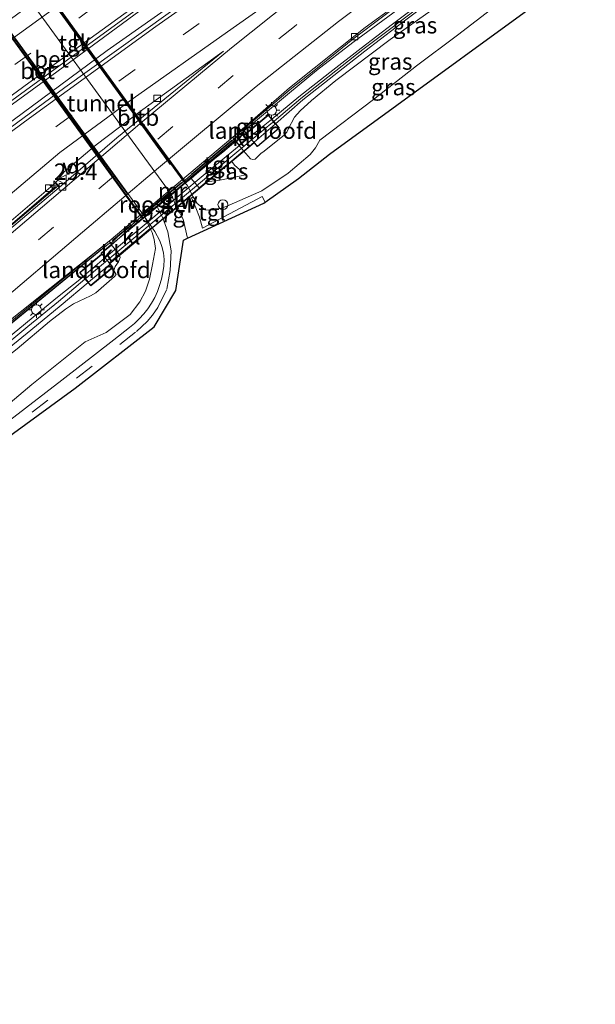
# Model space of a CAD drawing. Units: metres. Extents: x 89990 to 100003, y 437499 to 442393.
# Drawn here: x 90110 to 90198, y 438594 to 438744 of the extents above; entities that cross this region are included whole.
import ezdxf
from ezdxf.enums import TextEntityAlignment as Align

# ---------------------------------------------------------------- set-up
doc = ezdxf.new("R2010")
doc.units = ezdxf.units.M
doc.linetypes.add('IE-TERREINAFSCHEIDING', pattern=[10, 8, -2])
doc.linetypes.add('VW-3-9_STREEP', pattern=[12, 3, -9])
doc.layers.get('0').update_dxf_attribs({"lineweight": 25})
for name, color, linetype, lineweight in [('B-ME-AL-OVERIG-S-B1', 7, 'Continuous', 18), ('B-ME-AM-KILOMETR-S-B1', 7, 'Continuous', 18), ('B-ME-BV-GELEIDECONSTRUCTIE-BARRIER-L-B1', 213, 'BV-STEPBARRIER', 18), ('B-ME-BV-GELEIDECONSTRUCTIE-GELEIDERAIL-L-B1', 213, 'BV-GELEIDERAIL', 18), ('B-ME-GW-KRUINLIJN-L-B1', 93, 'Continuous', 18), ('B-ME-GW-TEENLIJN-L-B1', 93, 'Continuous', 18), ('B-ME-IE-GRASLAND-GV-B6', 93, 'Continuous', 18), ('B-ME-IE-INRICHTINGSELEMENT-GV-B7', 253, 'Continuous', 18), ('B-ME-IE-MEUBILAIR_WEGMEUBILAIR-LICHTMAST-S-B1', 8, 'Continuous', 18), ('B-ME-IE-MEUBILAIR_WEGMEUBILAIR-LIJNVERLICHT-L-B2', 8, 'VW-LIJNV', 18), ('B-ME-IE-TERREINAFSCHEIDING-RASTERHEKWERK-L-B1', 8, 'IE-TERREINAFSCHEIDING', 18), ('B-ME-KG-KADASTRAAL-OPNAMEDTMGRENS-L-B1', 10, 'Continuous', 25), ('B-ME-KW-GELUIDSWERING-GV-B6', 8, 'Continuous', 18), ('B-ME-KW-GELUIDSWERING-GV-B7', 8, 'Continuous', 18), ('B-ME-KW-LANDHOOFD-GV-B6', 173, 'Continuous', 18), ('B-ME-KW-SCHERM-L-B1', 8, 'Continuous', 18), ('B-ME-KW-SCHERM-L-B2', 8, 'Continuous', 18), ('B-ME-KW-TUNNEL-GV-B7', 10, 'Continuous', 25), ('B-ME-MW-MUUR-GV-B6', 8, 'IE-TERREINAFSCHEIDING-KUNSTMATIG', 18), ('B-ME-OB-BEKLEDING-GV-B6', 253, 'Continuous', 18), ('B-ME-VH-VERH_SOORT-BETON-OVERIG-GV-B6', 8, 'IE-TERREINAFSCHEIDING-NATUURLIJK-HOUTWAL', 18), ('B-ME-VH-VERH_SOORT-BETON-OVERIG-GV-B7', 8, 'IE-TERREINAFSCHEIDING-NATUURLIJK-HOUTWAL', 18), ('B-ME-VH-VERH_SOORT-BITUMEN-GV-B6', 8, 'IE-TERREINAFSCHEIDING-NATUURLIJK-HOUTWAL', 18), ('B-ME-VH-VERH_SOORT-HALF_VERHARDING-GV-B6', 8, 'IE-TERREINAFSCHEIDING-NATUURLIJK-HOUTWAL', 18), ('B-ME-VH-VERH_SOORT-KLINKERS-GV-B6', 8, 'IE-TERREINAFSCHEIDING-NATUURLIJK-HOUTWAL', 18), ('B-ME-VH-VERH_SOORT-TEGELS-GV-B6', 8, 'Continuous', 18), ('B-ME-VH-VERH_SOORT-TEGELS-GV-B7', 8, 'Continuous', 18), ('B-ME-VV-KOLK-S-B1', 8, 'Continuous', 18), ('B-ME-VW-MARKERING-39STREEP-015-L-B1', 255, 'VW-3-9_STREEP', 18), ('B-ME-VW-MARKERING-STREEP-015-L-B1', 7, 'Continuous', 18), ('B-ME-VW-MEUBILAIR_WEGMEUBILAIR-VERKEERSBORD-S-B1', 8, 'Continuous', 18)]:
    doc.layers.add(name, color=color, linetype=linetype, lineweight=lineweight)
doc.styles.add('NLCS-ISO', font='NLCS-ISO.TTF')
doc.linetypes.add('BV-GELEIDERAIL', pattern='A,10,-3,[108,NLCS.SHX,S=1,R=0,X=0,Y=0],-3', length=16)
doc.linetypes.add('BV-STEPBARRIER', pattern='A,1,-1,[16,NLCS.SHX,S=1,R=0,X=-1,Y=0],1', length=3)
doc.linetypes.add('IE-TERREINAFSCHEIDING-KUNSTMATIG', pattern='A,4,[82,NLCS.SHX,S=0.75,R=90,X=0,Y=0],4,-2', length=10)
doc.linetypes.add('IE-TERREINAFSCHEIDING-NATUURLIJK-HOUTWAL', pattern='A,7,-1.5,[67,NLCS.SHX,S=0.75,R=45,X=0,Y=0],-1.5,7,-1.5,[70,NLCS.SHX,S=0.75,R=0,X=0,Y=0],-1.5', length=20)
doc.linetypes.add('VW-LIJNV', pattern='A,0,-5,[102,NLCS.SHX,S=1,R=0,X=-0.625,Y=0],2.5,-0.5,[69,NLCS.SHX,S=0.5,R=0,X=0,Y=0],-0.5,2.5,[102,NLCS.SHX,S=1,R=180,X=0.625,Y=0],-5', length=16)

# ---------------------------------------------------------------- blocks, each defined once
blk = doc.blocks.new('d37fz_FeatureWriter_4_31_FMEBLOCK5')
at = {"layer": 'B-ME-KG-KADASTRAAL-OPNAMEDTMGRENS-L-B1'}
blk.add_polyline3d([(-186.81, 87.65, 0.39), (-185.84, 88.5, 0.33), (-185.82, 86.51, 0.36), (-185.81, 85.16, 0.38), (-185.8, 84.62, 0.36), (-130.32, 134.17, 0.32), (-114.01, 146.58, 0.31), (-91.64, 161.39, 0.35), (-89.61, 162.74, 0.32), (-87.05, 164.6, 0.35), (-68.26, 178.26, 0.32), (-56.25, 187.6, 0.24), (-52.94, 193.12, 0.05), (-51.76, 200.78, -0.01), (-51.14, 201.06, 0.01), (-39.54, 206.41, 0.1), (-39.35, 206.55, 0.11), (-34.28, 210.14, 0.17), (-29.56, 213.84, 0.2), (10.84, 243.27, 0.33)], dxfattribs=at)
blk = doc.blocks.new('d37fz_FeatureWriter_4_31_FMEBLOCK9')
at = {"layer": 'B-ME-KG-KADASTRAAL-OPNAMEDTMGRENS-L-B1'}
blk.add_polyline3d([(-186.81, 87.65, 0.39), (-185.84, 88.5, 0.33), (-185.82, 86.51, 0.36), (-185.81, 85.16, 0.38), (-185.8, 84.62, 0.36), (-130.32, 134.17, 0.32), (-114.01, 146.58, 0.31), (-91.64, 161.39, 0.35), (-89.61, 162.74, 0.32), (-87.05, 164.6, 0.35), (-68.26, 178.26, 0.32), (-56.25, 187.6, 0.24), (-52.94, 193.12, 0.05), (-51.76, 200.78, -0.01), (-51.14, 201.06, 0.01), (-39.54, 206.41, 0.1), (-39.35, 206.55, 0.11), (-34.28, 210.14, 0.17), (-29.56, 213.84, 0.2), (10.84, 243.27, 0.33)], dxfattribs=at)
blk = doc.blocks.new('verkeersbord')
for p, q in [((0, 0.75), (-0.75, -0.625)), ((0.75, -0.625), (0, 0.75)), ((-0.75, -0.625), (0.75, -0.625))]:
    blk.add_line(p, q)
blk = doc.blocks.new('dtb')
blk.add_circle((0, 0), 0.75)
blk = doc.blocks.new('hecto')
for p, q in [((0, 0.625), (-0.625, 0)), ((0, -0.625), (0, 0.625)), ((-0.625, 0), (0.625, 0)), ((0.625, 0), (0, -0.625))]:
    blk.add_line(p, q)
blk = doc.blocks.new('kolk')
blk.add_lwpolyline([(-0.5, -0.5), (0.5, -0.5), (0.5, 0.5), (-0.5, 0.5)], close=True)
blk = doc.blocks.new('lantaarnpaal')
for p, q in [((-0.75, 0), (-1.25, 0)), ((-0.88, 0.88), (-0.53, 0.53)), ((0, 0.75), (0, 1.25)), ((0.53, 0.53), (0.88, 0.88)), ((0.75, 0), (1.25, 0)), ((-0.53, -0.53), (-0.88, -0.88)), ((0, -0.75), (0, -1.25)), ((0.53, -0.53), (0.88, -0.88))]:
    blk.add_line(p, q)
blk.add_circle((0, 0), 0.75)

msp = doc.modelspace()

# ---------------------------------------------------------------- linework, layer by layer
at = {"layer": 'B-ME-BV-GELEIDECONSTRUCTIE-BARRIER-L-B1'}
for points in [[(90155.27, 438736.33, 2.93), (90151.17, 438732.93, 3.01), (90142.96, 438726.05, 3.19), (90134.78, 438719.24, 3.46)], [(90080.55, 438688.49, 4.69), (90081.61, 438689.4, 4.55), (90092.54, 438698.8, 4.1), (90106.1, 438710.46, 3.88), (90116.09, 438718.86, 3.97)], [(90086.76, 438680.22, 4.91), (90087.1, 438680.51, 4.85), (90088.42, 438681.45, 4.73), (90105.79, 438695.72, 4.38), (90123.47, 438710.17, 4.24)]]:
    msp.add_polyline3d(points, dxfattribs=at)
at = {"layer": 'B-ME-BV-GELEIDECONSTRUCTIE-GELEIDERAIL-L-B1'}
for points in [[(90186.98, 438785.48, 4.03), (90164.85, 438770.97, 3.82), (90147.27, 438758.88, 3.72), (90131.92, 438748.01, 3.75), (90115.01, 438735.54, 3.86), (90096.48, 438722.07, 3.51), (90074.04, 438705.54, 3.19), (90048.24, 438686.71, 2.7), (90022.54, 438667.91, 2), (90000, 438651.32, 1.47)], [(90186.98, 438785.48, 4.03), (90164.85, 438770.97, 3.82), (90147.27, 438758.88, 3.72), (90131.92, 438748.01, 3.75), (90115.01, 438735.54, 3.86), (90096.48, 438722.07, 3.51), (90074.04, 438705.54, 3.19), (90048.24, 438686.71, 2.7), (90022.54, 438667.91, 2), (90000, 438651.32, 1.47)], [(90188.82, 438784.05, 4.11), (90154.41, 438761.12, 4.03), (90123.43, 438739.34, 3.7), (90097.76, 438720.35, 3.44), (90074.12, 438703.04, 3.09), (90047.21, 438683.26, 2.5), (90018.31, 438661.92, 1.93), (90000, 438648.26, 1.51)], [(90188.82, 438784.05, 4.11), (90154.41, 438761.12, 4.03), (90123.43, 438739.34, 3.7), (90097.76, 438720.35, 3.44), (90074.12, 438703.04, 3.09), (90047.21, 438683.26, 2.5), (90018.31, 438661.92, 1.93), (90000, 438648.26, 1.51)], [(90155.27, 438736.33, 2.93), (90160.8, 438740.55, 2.81), (90171.41, 438748.42, 2.79), (90179.98, 438754.68, 2.86), (90186.64, 438759.39, 2.83), (90195.42, 438765.41, 2.87), (90196.08, 438765.84, 2.87)], [(90134.78, 438719.24, 3.46), (90133.24, 438717.91, 4.05), (90125.06, 438711.06, 4.18), (90123.92, 438709.94, 3.62)]]:
    msp.add_polyline3d(points, dxfattribs=at)
at = {"layer": 'B-ME-GW-KRUINLIJN-L-B1'}
for points in [[(90144.14, 438724.08, 2.71), (90145.24, 438722.9, 2.65), (90145.58, 438722.76, 2.69), (90145.94, 438722.82, 2.71), (90146.79, 438723.7, 2.74), (90147.29, 438724.04, 2.87), (90150.38, 438726.55, 2.92), (90150.73, 438726.92, 2.92), (90150.94, 438727.39, 2.93), (90151.94, 438729.22, 2.99), (90152.8, 438730.16, 3), (90154.48, 438731.74, 2.97), (90158.22, 438734.78, 2.94), (90166.48, 438741.04, 2.89), (90177.69, 438749.05, 2.82), (90187.65, 438755.89, 2.87), (90194.05, 438760.17, 2.87), (90194.81, 438760.3, 2.8), (90196.32, 438760.08, 2.81), (90196.99, 438759.8, 2.79)], [(90144.51, 438720.43, 1.36), (90142.57, 438720.04, 1.21), (90140.55, 438719.65, 1.08), (90138.55, 438719.41, 1.3)], [(90085.21, 438678.21, 4.14), (90086.85, 438676.77, 4.23), (90087.7, 438676.13, 4.14), (90088.41, 438676.63, 4.19), (90092.77, 438680.16, 4.06), (90101.28, 438687.42, 3.92), (90109.75, 438693.98, 3.7), (90114.69, 438698.17, 3.58), (90117.1, 438700.04, 3.54), (90118.31, 438700.85, 3.52), (90120.88, 438702.08, 3.45), (90121.73, 438702.53, 3.37), (90124.57, 438705.01, 3.26), (90124.78, 438705.31, 3.23), (90124.47, 438705.91, 3.28), (90124.66, 438706.53, 3.03), (90125.17, 438707.2, 2.78), (90125.43, 438707.88, 2.69), (90125.24, 438708.33, 2.81), (90124.04, 438709.84, 2.83)]]:
    msp.add_polyline3d(points, dxfattribs=at)
at = {"layer": 'B-ME-GW-TEENLIJN-L-B1'}
for points in [[(90197.65, 438753.01, 0.33), (90197, 438752.97, 0.41), (90196.49, 438753.41, 0.48), (90195.02, 438755.19, 0.71), (90194.41, 438755.23, 0.72), (90192.73, 438753.91, 0.68), (90185.19, 438748.25, 0.78), (90176.72, 438741.7, 0.73), (90170.44, 438737.04, 0.63), (90163.91, 438731.9, 0.39), (90155.77, 438725.73, 0.37), (90155.11, 438724.55, 0.27), (90154.3, 438723.56, 0.25), (90150.93, 438720.68, 0.28), (90146.93, 438718.02, 0.25), (90141.54, 438715.62, 0.26), (90139.82, 438715.06, 0.23), (90138.33, 438715.11, 0.2), (90137.12, 438716.07, 0.13), (90136.51, 438717.08, 0.11)], [(90142.35, 438722.54, 1.52), (90142.82, 438721.86, 1.48), (90144.51, 438720.43, 1.36)], [(90129.16, 438714.02, -0.04), (90129.97, 438712.28, -0.14), (90130.27, 438711.68, -0.17), (90130.57, 438710.6, -0.14), (90130.79, 438709.24, -0.1), (90130.35, 438706.82, -0.07), (90129.87, 438704.57, 0.02), (90129.28, 438702.77, 0.07), (90128.41, 438701.13, 0.16), (90126.94, 438699.24, 0.16), (90123.27, 438696.47, 0.19), (90120.09, 438695.05, 0.21), (90112, 438688.59, 0.22), (90104.69, 438682.44, 0.23)]]:
    msp.add_polyline3d(points, dxfattribs=at)
at = {"layer": 'B-ME-IE-GRASLAND-GV-B6'}
for points in [[(90197.65, 438753.01, 0.33), (90157.25, 438723.58, 0.2), (90152.52, 438719.88, 0.17), (90147.46, 438716.29, 0.11), (90147.02, 438717.16, 0.17), (90137.93, 438712.34, 0.06), (90137.47, 438714.01, 0.05), (90136.93, 438715.42, 0.06), (90136.25, 438716.93, 0.1), (90136.51, 438717.08, 0.11), (90137.12, 438716.07, 0.13), (90138.33, 438715.11, 0.2), (90139.82, 438715.06, 0.23), (90141.54, 438715.62, 0.26), (90146.93, 438718.02, 0.25), (90150.93, 438720.68, 0.28), (90154.3, 438723.56, 0.25), (90155.11, 438724.55, 0.27), (90155.77, 438725.73, 0.37), (90163.91, 438731.9, 0.39), (90170.44, 438737.04, 0.63), (90176.72, 438741.7, 0.73), (90185.19, 438748.25, 0.78)], [(90185.19, 438748.25, 0.78), (90176.72, 438741.7, 0.73), (90170.44, 438737.04, 0.63), (90163.91, 438731.9, 0.39), (90155.77, 438725.73, 0.37), (90155.11, 438724.55, 0.27), (90154.3, 438723.56, 0.25), (90150.93, 438720.68, 0.28), (90146.93, 438718.02, 0.25), (90141.54, 438715.62, 0.26), (90139.82, 438715.06, 0.23), (90138.33, 438715.11, 0.2), (90137.12, 438716.07, 0.13), (90136.51, 438717.08, 0.11), (90135.6, 438718.9, 0.13), (90135.3, 438719.16, 0.13), (90136.21, 438719.91, 0.31), (90137.4, 438718.49, 0.31), (90138.55, 438719.41, 1.3), (90140.55, 438719.65, 1.08), (90142.57, 438720.04, 1.21), (90144.51, 438720.43, 1.36), (90142.82, 438721.86, 1.48), (90142.35, 438722.54, 1.52), (90144.14, 438724.08, 2.71), (90145.24, 438722.9, 2.65), (90145.58, 438722.76, 2.69), (90145.94, 438722.82, 2.71), (90146.79, 438723.7, 2.74), (90147.29, 438724.04, 2.87), (90150.38, 438726.55, 2.92), (90150.73, 438726.92, 2.92), (90150.94, 438727.39, 2.93), (90151.94, 438729.22, 2.99), (90152.8, 438730.16, 3), (90154.48, 438731.74, 2.97), (90158.22, 438734.78, 2.94), (90166.48, 438741.04, 2.89), (90177.69, 438749.05, 2.82)], [(90177.69, 438749.05, 2.82), (90166.48, 438741.04, 2.89), (90158.22, 438734.78, 2.94), (90154.48, 438731.74, 2.97), (90152.8, 438730.16, 3), (90151.94, 438729.22, 2.99), (90150.94, 438727.39, 2.93), (90150.73, 438726.92, 2.92), (90150.38, 438726.55, 2.92), (90147.29, 438724.04, 2.87), (90146.79, 438723.7, 2.74), (90145.94, 438722.82, 2.71), (90145.58, 438722.76, 2.69), (90145.24, 438722.9, 2.65), (90144.14, 438724.08, 2.71), (90143.47, 438724.98, 3.21), (90144.98, 438726.24, 3.2), (90145.81, 438725.3, 2.67), (90146.27, 438724.76, 2.8), (90146.56, 438725.01, 2.95), (90149.6, 438727.54, 3.08), (90149.04, 438728.22, 3.03), (90153.19, 438731.83, 3.03), (90157.88, 438735.57, 2.98), (90162.59, 438739.27, 2.96), (90167.36, 438742.9, 2.93), (90172.16, 438746.48, 2.9)], [(90171.61, 438746.96, 2.93), (90166.8, 438743.35, 2.94), (90162.04, 438739.71, 2.96), (90157.31, 438736.02, 3.02), (90152.59, 438732.3, 3.1), (90148.49, 438728.9, 3.1), (90147.9, 438729.58, 3.06), (90144.55, 438726.76, 3.18), (90144.24, 438727.13, 3.2), (90142.75, 438725.86, 3.25), (90142.52, 438726.16, 3.02), (90143.14, 438726.7, 3.02), (90143.24, 438726.61, 3.16), (90151.26, 438733.42, 3.03), (90154.87, 438736.27, 2.95), (90160.77, 438741.06, 2.86), (90170.22, 438748.22, 2.82)], [(90138.55, 438719.41, 1.3), (90139.86, 438720.51, 1.17), (90140.91, 438721.39, 1.22), (90142.35, 438722.54, 1.52), (90142.82, 438721.86, 1.48), (90144.51, 438720.43, 1.36), (90142.57, 438720.04, 1.21), (90140.55, 438719.65, 1.08), (90138.55, 438719.41, 1.3)], [(90104.69, 438682.44, 0.23), (90112, 438688.59, 0.22), (90120.09, 438695.05, 0.21), (90123.27, 438696.47, 0.19), (90126.94, 438699.24, 0.16), (90128.41, 438701.13, 0.16), (90129.28, 438702.77, 0.07), (90129.87, 438704.57, 0.02), (90130.35, 438706.82, -0.07), (90130.79, 438709.24, -0.1), (90130.57, 438710.6, -0.14), (90130.27, 438711.68, -0.17), (90129.97, 438712.28, -0.14), (90129.16, 438714.02, -0.04), (90129.28, 438713.87, -0.19), (90130.7, 438711.84, -0.17), (90131.42, 438710.4, -0.18), (90131.77, 438709.57, -0.16), (90132.02, 438708.61, -0.1), (90132.12, 438707.6, -0.07), (90132.05, 438706.59, -0.05), (90131.91, 438705.6, 0), (90131.68, 438704.59, 0.08), (90131.41, 438703.63, 0.11), (90131.08, 438702.7, 0.15), (90130.66, 438701.78, 0.19), (90130.17, 438700.92, 0.21), (90129.62, 438700.08, 0.25), (90129, 438699.3, 0.28), (90128.31, 438698.57, 0.31), (90127.59, 438697.87, 0.32), (90126.83, 438697.23, 0.3), (90124.47, 438695.37, 0.32), (90116.54, 438689.24, 0.31), (90108.59, 438683.1, 0.29)], [(90104.69, 438682.44, 0.23), (90112, 438688.59, 0.22), (90120.09, 438695.05, 0.21), (90123.27, 438696.47, 0.19), (90126.94, 438699.24, 0.16), (90128.41, 438701.13, 0.16), (90129.28, 438702.77, 0.07), (90129.87, 438704.57, 0.02), (90130.35, 438706.82, -0.07), (90130.79, 438709.24, -0.1), (90130.57, 438710.6, -0.14), (90130.27, 438711.68, -0.17), (90129.97, 438712.28, -0.14), (90129.16, 438714.02, -0.04), (90129.28, 438713.87, -0.19), (90130.7, 438711.84, -0.17), (90131.42, 438710.4, -0.18), (90131.77, 438709.57, -0.16), (90132.02, 438708.61, -0.1), (90132.12, 438707.6, -0.07), (90132.05, 438706.59, -0.05), (90131.91, 438705.6, 0), (90131.68, 438704.59, 0.08), (90131.41, 438703.63, 0.11), (90131.08, 438702.7, 0.15), (90130.66, 438701.78, 0.19), (90130.17, 438700.92, 0.21), (90129.62, 438700.08, 0.25), (90129, 438699.3, 0.28), (90128.31, 438698.57, 0.31), (90127.59, 438697.87, 0.32), (90126.83, 438697.23, 0.3), (90124.47, 438695.37, 0.32), (90116.54, 438689.24, 0.31), (90108.59, 438683.1, 0.29)], [(90109.75, 438693.98, 3.7), (90114.69, 438698.17, 3.58), (90117.1, 438700.04, 3.54), (90118.31, 438700.85, 3.52), (90120.88, 438702.08, 3.45), (90121.73, 438702.53, 3.37), (90124.57, 438705.01, 3.26), (90124.78, 438705.31, 3.23), (90124.47, 438705.91, 3.28), (90124.66, 438706.53, 3.03), (90125.17, 438707.2, 2.78), (90125.43, 438707.88, 2.69), (90125.24, 438708.33, 2.81), (90129.97, 438712.28, -0.14), (90130.27, 438711.68, -0.17), (90130.57, 438710.6, -0.14), (90130.79, 438709.24, -0.1), (90130.35, 438706.82, -0.07), (90129.87, 438704.57, 0.02), (90129.28, 438702.77, 0.07), (90128.41, 438701.13, 0.16), (90126.94, 438699.24, 0.16), (90123.27, 438696.47, 0.19), (90120.09, 438695.05, 0.21), (90112, 438688.59, 0.22), (90104.69, 438682.44, 0.23)], [(90104.73, 438694.5, 3.66), (90123.35, 438709.7, 3.46), (90123.92, 438710.14, 3.45), (90124.13, 438709.89, 2.83), (90124.04, 438709.84, 2.83), (90122.53, 438708.54, 2.95), (90122.63, 438708.42, 2.95), (90122.59, 438708.39, 3), (90120.82, 438706.91, 3.39), (90119.27, 438705.62, 3.58), (90119.8, 438704.96, 3.53), (90115.63, 438701.64, 3.49), (90111, 438697.85, 3.56), (90106.36, 438694.05, 3.66)], [(90107.19, 438693.05, 3.73), (90111.82, 438696.84, 3.63), (90116.45, 438700.63, 3.56), (90120.54, 438704.07, 3.5), (90120.94, 438703.58, 3.48), (90123.84, 438705.96, 3.4), (90124.3, 438706.33, 3.24), (90124.28, 438706.41, 3.19), (90123.88, 438706.91, 2.92), (90123.74, 438707.09, 2.98), (90125.24, 438708.33, 2.81), (90125.43, 438707.88, 2.69), (90125.17, 438707.2, 2.78), (90124.66, 438706.53, 3.03), (90124.47, 438705.91, 3.28), (90124.78, 438705.31, 3.23), (90124.57, 438705.01, 3.26), (90121.73, 438702.53, 3.37), (90120.88, 438702.08, 3.45), (90118.31, 438700.85, 3.52), (90117.1, 438700.04, 3.54), (90114.69, 438698.17, 3.58), (90109.75, 438693.98, 3.7)]]:
    msp.add_polyline3d(points, dxfattribs=at)
at = {"layer": 'B-ME-IE-INRICHTINGSELEMENT-GV-B7'}
msp.add_polyline3d([(90128.98, 438714.52, -0.07), (90132.81, 438717.69, 0.05), (90133.01, 438717.42, 0.06), (90129.21, 438714.23, -0.03), (90128.98, 438714.52, -0.07)], dxfattribs=at)
at = {"layer": 'B-ME-IE-MEUBILAIR_WEGMEUBILAIR-LIJNVERLICHT-L-B2'}
for points in [[(90133.03, 438722.03, 2.38), (90127.21, 438730.05, 2.17), (90115.61, 438746.04, 2), (90105.88, 438759.43, 1.84)], [(90099.46, 438754.78, 1.82), (90109.18, 438741.42, 1.98), (90120.76, 438725.44, 2.16), (90126.57, 438717.44, 2.39)]]:
    msp.add_polyline3d(points, dxfattribs=at)
at = {"layer": 'B-ME-IE-TERREINAFSCHEIDING-RASTERHEKWERK-L-B1'}
msp.add_line((90142.4, 438725.71, 3), (90124.18, 438710.46, 3.42), dxfattribs=at)
at = {"layer": 'B-ME-KW-GELUIDSWERING-GV-B6'}
for points in [[(90196.32, 438763.62, 2.83), (90191.41, 438760.19, 2.86), (90186.78, 438756.98, 2.87), (90181.88, 438753.53, 2.88), (90176.99, 438750.05, 2.88), (90172.16, 438746.48, 2.9), (90167.36, 438742.9, 2.93), (90162.59, 438739.27, 2.96), (90157.88, 438735.57, 2.98), (90153.19, 438731.83, 3.03), (90149.04, 438728.22, 3.03), (90148.9, 438728.39, 3.02), (90148.49, 438728.9, 3.1), (90152.59, 438732.3, 3.1), (90157.31, 438736.02, 3.02), (90162.04, 438739.71, 2.96), (90166.8, 438743.35, 2.94), (90171.61, 438746.96, 2.93), (90176.45, 438750.5, 2.9), (90181.34, 438753.98, 2.91), (90186.26, 438757.46, 2.88), (90191.17, 438760.87, 2.87), (90196.29, 438764.31, 2.92), (90196.32, 438763.62, 2.83)], [(90116.16, 438718.54, 3.23), (90096.4, 438701.88, 3.61), (90080.67, 438688.41, 3.96), (90080.42, 438688.8, 4.02), (90080.37, 438688.88, 1.99), (90080.19, 438689.14, 1.99), (90098.86, 438704.96, 2.43), (90115.6, 438719.21, 2.84), (90116.16, 438718.54, 3.23)], [(90123.72, 438710.39, 3.45), (90123.92, 438710.14, 3.45), (90123.35, 438709.7, 3.46), (90104.73, 438694.5, 3.66), (90086.96, 438680.05, 4.01), (90086.73, 438680.33, 4.18), (90088.6, 438681.9, 4.12), (90105.67, 438695.97, 3.59), (90123.72, 438710.39, 3.45)], [(90120.54, 438704.07, 3.5), (90116.45, 438700.63, 3.56), (90111.82, 438696.84, 3.63), (90107.19, 438693.05, 3.73), (90102.55, 438689.24, 3.83), (90097.9, 438685.44, 3.94), (90093.27, 438681.64, 4.04), (90088.62, 438677.84, 4.29), (90087.8, 438678.85, 4.22), (90092.45, 438682.64, 3.97), (90097.08, 438686.45, 3.87), (90101.73, 438690.25, 3.76), (90106.36, 438694.05, 3.66), (90111, 438697.85, 3.56), (90115.63, 438701.64, 3.49), (90119.8, 438704.96, 3.53), (90120.54, 438704.07, 3.5)]]:
    msp.add_polyline3d(points, dxfattribs=at)
at = {"layer": 'B-ME-KW-GELUIDSWERING-GV-B7'}
msp.add_polyline3d([(90123.84, 438706.82, 4.43), (90120.6, 438704.13, 4.42), (90119.86, 438705.02, 4.42), (90123.05, 438707.78, 4.39), (90124.84, 438709.28, 4.37), (90129.34, 438713.04, 4.31), (90134.05, 438716.98, 4.24), (90138.66, 438720.84, 4.19), (90143.26, 438724.67, 4.14), (90145.11, 438726.21, 4.11), (90148.41, 438728.84, 4.07), (90148.98, 438728.17, 4.07), (90145.8, 438725.39, 4.11), (90143.95, 438723.84, 4.14), (90139.37, 438720.02, 4.19), (90134.29, 438715.77, 4.25), (90130.03, 438712.21, 4.31), (90125.53, 438708.44, 4.37), (90123.73, 438706.94, 4.39), (90123.84, 438706.82, 4.43)], dxfattribs=at)
at = {"layer": 'B-ME-KW-LANDHOOFD-GV-B6'}
for points in [[(90148.49, 438728.9, 3.1), (90148.9, 438728.39, 3.02), (90149.04, 438728.22, 3.03), (90149.6, 438727.54, 3.08), (90146.56, 438725.01, 2.95), (90146.27, 438724.76, 2.8), (90145.81, 438725.3, 2.67), (90144.98, 438726.24, 3.2), (90144.55, 438726.76, 3.18), (90147.9, 438729.58, 3.06), (90148.49, 438728.9, 3.1)], [(90123.74, 438707.09, 2.98), (90123.88, 438706.91, 2.92), (90124.28, 438706.41, 3.19), (90124.3, 438706.33, 3.24), (90123.84, 438705.96, 3.4), (90120.94, 438703.58, 3.48), (90120.54, 438704.07, 3.5), (90119.8, 438704.96, 3.53), (90119.27, 438705.62, 3.58), (90120.82, 438706.91, 3.39), (90122.59, 438708.39, 3), (90122.63, 438708.42, 2.95), (90123.74, 438707.09, 2.98)]]:
    msp.add_polyline3d(points, dxfattribs=at)
at = {"layer": 'B-ME-KW-SCHERM-L-B1'}
for points in [[(90196.31, 438763.96, 7.95), (90191.29, 438760.53, 7.96), (90181.61, 438753.75, 7.98), (90171.88, 438746.72, 7.99), (90162.32, 438739.49, 8.06), (90152.89, 438732.06, 8.15), (90148.81, 438728.6, 8.17)], [(90080.47, 438688.77, 5.57), (90092.5, 438699.05, 5.45), (90101.3, 438706.49, 5.25), (90109.74, 438713.68, 5.09), (90115.58, 438718.66, 4.82)], [(90086.94, 438680.1, 5.49), (90104.7, 438694.54, 4.84), (90123.3, 438709.73, 4.73)], [(90088.19, 438678.41, 9.27), (90092.83, 438682.2, 9.12), (90097.47, 438686, 8.99), (90102.11, 438689.8, 8.88), (90106.74, 438693.59, 8.78), (90111.38, 438697.4, 8.68), (90116.02, 438701.2, 8.64), (90120.05, 438704.57, 8.58)]]:
    msp.add_polyline3d(points, dxfattribs=at)
at = {"layer": 'B-ME-KW-SCHERM-L-B2'}
msp.add_polyline3d([(90120.2, 438704.69, 8.58), (90121.37, 438705.68, 8.56), (90147.45, 438727.47, 8.18), (90148.3, 438728.18, 8.17), (90148.65, 438728.47, 8.17)], dxfattribs=at)
at = {"layer": 'B-ME-KW-TUNNEL-GV-B7'}
for points in [[(90113.64, 438749.22, -0.4), (90128.48, 438728.65, -0.15)], [(90128.48, 438728.65, -0.15), (90135.31, 438719.36, 1.81), (90138.97, 438722.46, 3.44), (90142.83, 438725.72, 3.4), (90143.48, 438724.92, 4.13), (90145.03, 438726.22, 4.11), (90144.98, 438726.29, 4.07), (90144.58, 438726.75, 4.07), (90147.89, 438729.52, 4.07), (90149.58, 438727.54, 4.07), (90146.27, 438724.77, 4.07), (90145.87, 438725.24, 4.07), (90145.8, 438725.32, 4.11), (90143.98, 438723.8, 4.14), (90139.4, 438719.98, 4.19), (90134.32, 438715.73, 4.25), (90130.06, 438712.17, 4.31), (90125.56, 438708.41, 4.37), (90123.8, 438706.93, 4.39), (90123.88, 438706.85, 4.43), (90124.26, 438706.38, 4.43), (90120.96, 438703.62, 4.42), (90119.3, 438705.62, 4.42), (90122.61, 438708.37, 4.42), (90122.64, 438708.39, 3.71), (90122.53, 438708.53, 3.71), (90124.04, 438709.77, 3.66), (90127.14, 438712.5, 3.61), (90128.79, 438713.88, 1.77), (90121.68, 438723.69, -0.3), (90106.85, 438744.12, -0.58)]]:
    msp.add_polyline3d(points, dxfattribs=at)
at = {"layer": 'B-ME-MW-MUUR-GV-B6'}
msp.add_polyline3d([(90128.77, 438713.71, -0.06), (90124.13, 438709.89, 2.83), (90123.92, 438710.14, 3.45), (90123.72, 438710.39, 3.45), (90142.52, 438726.16, 3.02), (90142.75, 438725.86, 3.25), (90143, 438725.55, 3.24), (90141.03, 438723.91, 1.53), (90139.82, 438722.91, 1.31), (90138.55, 438721.86, 1.29), (90137.39, 438720.89, 1.31), (90136.21, 438719.91, 0.31), (90135.3, 438719.16, 0.13), (90133.22, 438717.43, 0.06), (90129.16, 438714.02, -0.04), (90128.77, 438713.71, -0.06)], dxfattribs=at)
at = {"layer": 'B-ME-OB-BEKLEDING-GV-B6'}
msp.add_polyline3d([(90116.16, 438718.54, 3.23), (90115.6, 438719.21, 2.84), (90116.91, 438720.93, 2.88), (90121.75, 438725.02, 3.05), (90128.85, 438730.39, 3.05), (90141.1, 438739.27, 3.03), (90124.92, 438726.09, 3.15), (90116.16, 438718.54, 3.23)], dxfattribs=at)
at = {"layer": 'B-ME-VH-VERH_SOORT-BETON-OVERIG-GV-B6'}
msp.add_polyline3d([(90143.14, 438726.7, 3.02), (90151.13, 438733.65, 3), (90162.65, 438742.87, 2.95), (90171.86, 438749.59, 2.86), (90187.84, 438761.12, 2.89), (90193.9, 438765.23, 2.97), (90194.03, 438765.07, 2.81), (90185.78, 438759.31, 2.8), (90179.15, 438754.69, 2.84), (90170.22, 438748.22, 2.82), (90160.77, 438741.06, 2.86), (90154.87, 438736.27, 2.95), (90151.26, 438733.42, 3.03), (90143.24, 438726.61, 3.16), (90143.14, 438726.7, 3.02)], dxfattribs=at)
at = {"layer": 'B-ME-VH-VERH_SOORT-BETON-OVERIG-GV-B7'}
for points in [[(90133.15, 438717.51, 0.06), (90129.1, 438714.1, -0.04), (90121.99, 438723.91, -0.29), (90107.08, 438744.41, -0.56), (90096.71, 438758.63, -0.74), (90100.98, 438761.81, -0.66), (90111.24, 438747.67, -0.45), (90126.29, 438726.95, -0.21), (90133.15, 438717.51, 0.06)], [(90129.1, 438714.1, -0.04), (90128.86, 438713.9, -0.05), (90121.76, 438723.75, -0.58), (90106.93, 438744.18, -0.71), (90096.59, 438758.54, -0.74), (90096.71, 438758.63, -0.74), (90107.08, 438744.41, -0.56), (90121.99, 438723.91, -0.29), (90129.1, 438714.1, -0.04)]]:
    msp.add_polyline3d(points, dxfattribs=at)
at = {"layer": 'B-ME-VH-VERH_SOORT-BITUMEN-GV-B6'}
for points in [[(90000, 438664.4, 1.01), (90028.86, 438685.38, 1.41), (90058.35, 438707.25, 2.26), (90085.76, 438727.27, 2.56), (90131.17, 438760.65, 3.1), (90149.36, 438773.59, 3.14), (90170.57, 438787.85, 3.21), (90182.86, 438795.65, 3.37), (90184.14, 438793.29, 3.33), (90180.19, 438786.63, 3.32), (90187.69, 438787.3, 3.2), (90186.74, 438785.66, 3.24), (90169.26, 438774.47, 3.15), (90152.53, 438763.12, 3.15), (90136.98, 438752.2, 3.08), (90120.58, 438740.24, 3.1), (90103.24, 438727.65, 2.86), (90085.27, 438714.38, 2.56), (90064.22, 438698.98, 2.2), (90039.09, 438680.58, 1.6), (90015.73, 438663.41, 1.12), (90000, 438651.66, 1.09), (90000, 438664.4, 1.01)], [(90000, 438664.4, 1.01), (90028.86, 438685.38, 1.41), (90058.35, 438707.25, 2.26), (90085.76, 438727.27, 2.56), (90131.17, 438760.65, 3.1), (90149.36, 438773.59, 3.14), (90170.57, 438787.85, 3.21), (90182.86, 438795.65, 3.37), (90184.14, 438793.29, 3.33), (90180.19, 438786.63, 3.32), (90187.69, 438787.3, 3.2), (90186.74, 438785.66, 3.24), (90169.26, 438774.47, 3.15), (90152.53, 438763.12, 3.15), (90136.98, 438752.2, 3.08), (90120.58, 438740.24, 3.1), (90103.24, 438727.65, 2.86), (90085.27, 438714.38, 2.56), (90064.22, 438698.98, 2.2), (90039.09, 438680.58, 1.6), (90015.73, 438663.41, 1.12), (90000, 438651.66, 1.09), (90000, 438664.4, 1.01)], [(90171.86, 438749.59, 2.86), (90162.65, 438742.87, 2.95), (90151.13, 438733.65, 3), (90143.14, 438726.7, 3.02), (90142.52, 438726.16, 3.02), (90123.72, 438710.39, 3.45), (90105.67, 438695.97, 3.59)], [(90171.86, 438749.59, 2.86), (90162.65, 438742.87, 2.95), (90151.13, 438733.65, 3), (90143.14, 438726.7, 3.02), (90142.52, 438726.16, 3.02), (90123.72, 438710.39, 3.45), (90105.67, 438695.97, 3.59)], [(90000, 438647.78, 0.97), (90000.01, 438647.79, 0.97), (90023.35, 438664.8, 1.31), (90054.14, 438687.38, 2), (90079.83, 438706.34, 2.47), (90097.05, 438719.02, 2.7), (90117, 438733.74, 3.05), (90136.83, 438747.98, 3.2)], [(90000, 438647.78, 0.97), (90000.01, 438647.79, 0.97), (90023.35, 438664.8, 1.31), (90054.14, 438687.38, 2), (90079.83, 438706.34, 2.47), (90097.05, 438719.02, 2.7), (90117, 438733.74, 3.05), (90136.83, 438747.98, 3.2)], [(90096.4, 438701.88, 3.61), (90116.16, 438718.54, 3.23), (90124.92, 438726.09, 3.15), (90141.1, 438739.27, 3.03), (90128.85, 438730.39, 3.05), (90121.75, 438725.02, 3.05), (90116.91, 438720.93, 2.88), (90115.6, 438719.21, 2.84), (90098.86, 438704.96, 2.43)], [(90096.4, 438701.88, 3.61), (90116.16, 438718.54, 3.23), (90124.92, 438726.09, 3.15), (90141.1, 438739.27, 3.03), (90128.85, 438730.39, 3.05), (90121.75, 438725.02, 3.05), (90116.91, 438720.93, 2.88), (90115.6, 438719.21, 2.84), (90098.86, 438704.96, 2.43)]]:
    msp.add_polyline3d(points, dxfattribs=at)
at = {"layer": 'B-ME-VH-VERH_SOORT-HALF_VERHARDING-GV-B6'}
msp.add_polyline3d([(90000, 438651.66, 1.09), (90015.73, 438663.41, 1.12), (90039.09, 438680.58, 1.6), (90064.22, 438698.98, 2.2), (90085.27, 438714.38, 2.56), (90103.24, 438727.65, 2.86), (90120.58, 438740.24, 3.1), (90136.98, 438752.2, 3.08), (90152.53, 438763.12, 3.15), (90169.26, 438774.47, 3.15), (90186.74, 438785.66, 3.24), (90189.19, 438783.76, 3.31), (90182.87, 438779.51, 3.38), (90159.7, 438763.9, 3.28), (90136.83, 438747.98, 3.2), (90117, 438733.74, 3.05), (90097.05, 438719.02, 2.7), (90079.83, 438706.34, 2.47), (90054.14, 438687.38, 2), (90023.35, 438664.8, 1.31), (90000.01, 438647.79, 0.97), (90000, 438647.78, 0.97), (90000, 438651.66, 1.09)], dxfattribs=at)
msp.add_polyline3d([(90000, 438651.66, 1.09), (90015.73, 438663.41, 1.12), (90039.09, 438680.58, 1.6), (90064.22, 438698.98, 2.2), (90085.27, 438714.38, 2.56), (90103.24, 438727.65, 2.86), (90120.58, 438740.24, 3.1), (90136.98, 438752.2, 3.08), (90152.53, 438763.12, 3.15), (90169.26, 438774.47, 3.15), (90186.74, 438785.66, 3.24), (90189.19, 438783.76, 3.31), (90182.87, 438779.51, 3.38), (90159.7, 438763.9, 3.28), (90136.83, 438747.98, 3.2), (90117, 438733.74, 3.05), (90097.05, 438719.02, 2.7), (90079.83, 438706.34, 2.47), (90054.14, 438687.38, 2), (90023.35, 438664.8, 1.31), (90000.01, 438647.79, 0.97), (90000, 438647.78, 0.97), (90000, 438651.66, 1.09)], dxfattribs=at)
at = {"layer": 'B-ME-VH-VERH_SOORT-KLINKERS-GV-B6'}
for points in [[(90144.55, 438726.76, 3.18), (90144.98, 438726.24, 3.2), (90143.47, 438724.98, 3.21), (90143, 438725.55, 3.24), (90142.75, 438725.86, 3.25), (90144.24, 438727.13, 3.2), (90144.55, 438726.76, 3.18)], [(90129.97, 438712.28, -0.14), (90125.24, 438708.33, 2.81), (90124.04, 438709.84, 2.83), (90124.13, 438709.89, 2.83), (90128.77, 438713.71, -0.06), (90129.16, 438714.02, -0.04), (90129.97, 438712.28, -0.14)], [(90125.24, 438708.33, 2.81), (90123.74, 438707.09, 2.98), (90122.63, 438708.42, 2.95), (90122.53, 438708.54, 2.95), (90124.04, 438709.84, 2.83), (90125.24, 438708.33, 2.81)]]:
    msp.add_polyline3d(points, dxfattribs=at)
at = {"layer": 'B-ME-VH-VERH_SOORT-TEGELS-GV-B6'}
for points in [[(90143.47, 438724.98, 3.21), (90144.14, 438724.08, 2.71), (90142.35, 438722.54, 1.52), (90140.91, 438721.39, 1.22), (90139.86, 438720.51, 1.17), (90138.55, 438719.41, 1.3), (90137.4, 438718.49, 0.31), (90136.21, 438719.91, 0.31), (90137.39, 438720.89, 1.31), (90138.55, 438721.86, 1.29), (90139.82, 438722.91, 1.31), (90141.03, 438723.91, 1.53), (90143, 438725.55, 3.24), (90143.47, 438724.98, 3.21)], [(90137.47, 438714.01, 0.05), (90137.93, 438712.34, 0.06), (90147.02, 438717.16, 0.17), (90147.46, 438716.29, 0.11), (90147.27, 438716.15, 0.1), (90135.67, 438710.81, 0.01), (90134.98, 438713.7, -0.08), (90133.83, 438715.91, -0.12), (90133.22, 438717.43, 0.06), (90135.3, 438719.16, 0.13), (90135.6, 438718.9, 0.13), (90136.51, 438717.08, 0.11), (90136.25, 438716.93, 0.1), (90136.93, 438715.42, 0.06), (90137.47, 438714.01, 0.05)], [(90108.59, 438683.1, 0.29), (90116.54, 438689.24, 0.31), (90124.47, 438695.37, 0.32), (90126.83, 438697.23, 0.3), (90127.59, 438697.87, 0.32), (90128.31, 438698.57, 0.31), (90129, 438699.3, 0.28), (90129.62, 438700.08, 0.25), (90130.17, 438700.92, 0.21), (90130.66, 438701.78, 0.19), (90131.08, 438702.7, 0.15), (90131.41, 438703.63, 0.11), (90131.68, 438704.59, 0.08), (90131.91, 438705.6, 0), (90132.05, 438706.59, -0.05), (90132.12, 438707.6, -0.07), (90132.02, 438708.61, -0.1), (90131.77, 438709.57, -0.16), (90131.42, 438710.4, -0.18), (90130.7, 438711.84, -0.17), (90129.28, 438713.87, -0.19), (90129.16, 438714.02, -0.04), (90133.22, 438717.43, 0.06), (90133.83, 438715.91, -0.12), (90134.98, 438713.7, -0.08), (90135.67, 438710.81, 0.01), (90135.05, 438710.52, -0.01), (90133.87, 438702.87, 0.05), (90130.56, 438697.35, 0.24), (90118.55, 438688, 0.32), (90099.76, 438674.34, 0.35)]]:
    msp.add_polyline3d(points, dxfattribs=at)
at = {"layer": 'B-ME-VH-VERH_SOORT-TEGELS-GV-B7'}
msp.add_polyline3d([(90135.2, 438719.23, 0.12), (90133.15, 438717.51, 0.06), (90126.29, 438726.95, -0.21), (90111.24, 438747.67, -0.45), (90100.98, 438761.81, -0.66), (90103.11, 438763.36, -0.66), (90113.56, 438749.16, -0.4), (90128.39, 438728.59, -0.15), (90135.2, 438719.23, 0.12)], dxfattribs=at)
at = {"layer": 'B-ME-VW-MARKERING-39STREEP-015-L-B1'}
for points in [[(90180.19, 438786.63, 3.32), (90160.35, 438773.4, 3.25), (90140.89, 438760, 3.1), (90121.53, 438746.03, 3.12), (90102.23, 438731.98, 2.92), (90083.13, 438717.92, 2.54), (90063.87, 438703.78, 2.21), (90044.62, 438689.71, 1.75), (90023.11, 438673.95, 1.32), (90000, 438657.01, 0.96)], [(90180.19, 438786.63, 3.32), (90160.35, 438773.4, 3.25), (90140.89, 438760, 3.1), (90121.53, 438746.03, 3.12), (90102.23, 438731.98, 2.92), (90083.13, 438717.92, 2.54), (90063.87, 438703.78, 2.21), (90044.62, 438689.71, 1.75), (90023.11, 438673.95, 1.32), (90000, 438657.01, 0.96)], [(90186.41, 438777, 3.27), (90173.93, 438768.76, 3.29), (90156.87, 438757, 3.26), (90137.41, 438743.46, 3.21), (90118.05, 438729.54, 3.06), (90098.9, 438715.48, 2.67), (90079.66, 438701.25, 2.39), (90060.5, 438687.17, 1.95), (90041.38, 438673.12, 1.56), (90019.94, 438657.36, 1.13), (90000.01, 438642.69, 0.75), (90000, 438642.69, 0.75)], [(90186.41, 438777, 3.27), (90173.93, 438768.76, 3.29), (90156.87, 438757, 3.26), (90137.41, 438743.46, 3.21), (90118.05, 438729.54, 3.06), (90098.9, 438715.48, 2.67), (90079.66, 438701.25, 2.39), (90060.5, 438687.17, 1.95), (90041.38, 438673.12, 1.56), (90019.94, 438657.36, 1.13), (90000.01, 438642.69, 0.75), (90000, 438642.69, 0.75)], [(90190.38, 438771.21, 3.15), (90180.84, 438764.8, 3.04), (90170.94, 438757.54, 3.04), (90161.77, 438750.67, 3.1), (90151.89, 438743.02, 3.08), (90142.61, 438735.55, 3.19), (90124.44, 438720.25, 3.4), (90106.42, 438704.96, 3.49), (90088.26, 438689.46, 3.97), (90079.26, 438681.71, 4.21)], [(90131.11, 438715.5, -0.08), (90131.87, 438714.01, -0.1), (90132.65, 438711.78, -0.05), (90133.14, 438708.92, 0.08), (90133.01, 438705.9, 0.18), (90132.52, 438703.08, 0.23)], [(90100.64, 438675.4, 0.41), (90103.44, 438677.64, 0.32), (90112.04, 438684.36, 0.32), (90118.78, 438689.54, 0.36), (90125.37, 438694.67, 0.38), (90127.88, 438696.65, 0.36), (90129.51, 438698.14, 0.38), (90130.33, 438699.12, 0.31), (90131.12, 438700.27, 0.27), (90132.52, 438703.08, 0.23)]]:
    msp.add_polyline3d(points, dxfattribs=at)
at = {"layer": 'B-ME-VW-MARKERING-STREEP-015-L-B1'}
for points in [[(90184.14, 438793.29, 3.33), (90158.25, 438776.21, 3.26), (90132.51, 438758.19, 3.05), (90100.34, 438734.87, 2.9), (90073.17, 438714.93, 2.37), (90051.72, 438699.21, 1.88), (90019.38, 438675.61, 1.16), (90000.01, 438661.3, 1.03), (90000, 438661.29, 1.03)], [(90184.14, 438793.29, 3.33), (90158.25, 438776.21, 3.26), (90132.51, 438758.19, 3.05), (90100.34, 438734.87, 2.9), (90073.17, 438714.93, 2.37), (90051.72, 438699.21, 1.88), (90019.38, 438675.61, 1.16), (90000.01, 438661.3, 1.03), (90000, 438661.29, 1.03)], [(90187.69, 438787.3, 3.2), (90181.86, 438783.54, 3.14), (90159.13, 438768.32, 3.14), (90131.98, 438749.27, 3.02), (90111.52, 438734.44, 2.99), (90090.58, 438719.09, 2.54), (90070.07, 438704.01, 2.18), (90050.77, 438689.84, 1.82), (90021.81, 438668.66, 1.1), (90000.01, 438652.71, 1.08), (90000, 438652.71, 1.08)], [(90187.69, 438787.3, 3.2), (90181.86, 438783.54, 3.14), (90159.13, 438768.32, 3.14), (90131.98, 438749.27, 3.02), (90111.52, 438734.44, 2.99), (90090.58, 438719.09, 2.54), (90070.07, 438704.01, 2.18), (90050.77, 438689.84, 1.82), (90021.81, 438668.66, 1.1), (90000.01, 438652.71, 1.08), (90000, 438652.71, 1.08)], [(90189.79, 438783.26, 3.37), (90171.31, 438771.11, 3.33), (90150.24, 438756.66, 3.17), (90130.83, 438743.02, 3.17), (90111.62, 438729.06, 3.04), (90091.69, 438714.35, 2.65), (90071.73, 438699.7, 2.35), (90051.46, 438684.8, 1.9), (90040.04, 438676.47, 1.61), (90019.33, 438661.24, 1.19), (90000, 438646.89, 0.99)], [(90189.79, 438783.26, 3.37), (90171.31, 438771.11, 3.33), (90150.24, 438756.66, 3.17), (90130.83, 438743.02, 3.17), (90111.62, 438729.06, 3.04), (90091.69, 438714.35, 2.65), (90071.73, 438699.7, 2.35), (90051.46, 438684.8, 1.9), (90040.04, 438676.47, 1.61), (90019.33, 438661.24, 1.19), (90000, 438646.89, 0.99)], [(90076.96, 438684.32, 4.15), (90086.82, 438692.74, 3.8), (90101.31, 438705.13, 3.49), (90114.97, 438716.76, 3.29), (90128.78, 438728.52, 3.3), (90142.33, 438739.77, 3.1), (90160.76, 438754.48, 3.15), (90170.63, 438761.76, 3.1), (90188.59, 438773.68, 3.1)], [(90196.98, 438771.29, 3.04), (90188.46, 438765.68, 2.93), (90178.7, 438758.84, 2.96), (90158.58, 438743.77, 3.02), (90146.11, 438733.88, 3.13), (90130.92, 438721.25, 3.34), (90119.69, 438711.71, 3.38), (90105.69, 438699.86, 3.65), (90089.6, 438686.04, 4.07), (90081.54, 438679.12, 4.28)], [(90000, 438633.38, 0.61), (90000.01, 438633.39, 0.61), (90013.97, 438643.94, 0.79), (90035.19, 438659.62, 1.21), (90058.38, 438676.66, 1.58), (90074.77, 438688.88, 1.98), (90087.36, 438699.28, 2.18), (90103.07, 438712.73, 2.56), (90116.23, 438723.85, 2.91), (90127.39, 438732.04, 3.03), (90141.74, 438742.17, 3.09), (90155.73, 438752.06, 3.15), (90170.47, 438762, 3.1)], [(90000, 438633.38, 0.61), (90000.01, 438633.39, 0.61), (90013.97, 438643.94, 0.79), (90035.19, 438659.62, 1.21), (90058.38, 438676.66, 1.58), (90074.77, 438688.88, 1.98), (90087.36, 438699.28, 2.18), (90103.07, 438712.73, 2.56), (90116.23, 438723.85, 2.91), (90127.39, 438732.04, 3.03), (90141.74, 438742.17, 3.09), (90155.73, 438752.06, 3.15), (90170.47, 438762, 3.1)]]:
    msp.add_polyline3d(points, dxfattribs=at)

# ---------------------------------------------------------------- block references
at = {"layer": 'B-ME-AL-OVERIG-S-B1', "rotation": 90}
msp.add_blockref('dtb', (90141.03, 438715.92, 0.35), dxfattribs=at)
at = {"layer": 'B-ME-AM-KILOMETR-S-B1', "rotation": 90}
for p in [(90115.34, 438718.9, 4.29), (90126.73, 438712.47, 4.28)]:
    msp.add_blockref('hecto', p, dxfattribs=at)
at = {"layer": 'B-ME-IE-MEUBILAIR_WEGMEUBILAIR-LICHTMAST-S-B1', "rotation": 90}
for p in [(90148.44, 438730.26, 3.03), (90112.68, 438699.94, 3.55)]:
    msp.add_blockref('lantaarnpaal', p, dxfattribs=at)
at = {"layer": 'B-ME-KG-KADASTRAAL-OPNAMEDTMGRENS-L-B1'}
for name in ['d37fz_FeatureWriter_4_31_FMEBLOCK5', 'd37fz_FeatureWriter_4_31_FMEBLOCK9']:
    msp.add_blockref(name, (90186.81, 438509.74), dxfattribs=at)
at = {"layer": 'B-ME-VV-KOLK-S-B1', "rotation": 90}
for p in [(90161.06, 438741.45, 2.83), (90131.03, 438732.08, 2.99), (90114.57, 438718.43, 2.75), (90116.65, 438718.63, 3.26)]:
    msp.add_blockref('kolk', p, dxfattribs=at)
at = {"layer": 'B-ME-VW-MEUBILAIR_WEGMEUBILAIR-VERKEERSBORD-S-B1', "rotation": 90}
msp.add_blockref('verkeersbord', (90116.6, 438719.68, 3.01), dxfattribs=at)

# ---------------------------------------------------------------- texts
at = {"layer": 'B-ME-AM-KILOMETR-S-B1', "ltscale": 0.2, "style": 'NLCS-ISO'}
for s, p in [('29.4', (90115.34, 438718.9, 4.29)), ('19.7g', (90126.73, 438712.47, 4.28))]:
    msp.add_text(s, height=2.5, dxfattribs=at).set_placement(p, align=Align.BOTTOM_LEFT)
at = {"layer": 'B-ME-BV-GELEIDECONSTRUCTIE-BARRIER-L-B1', "ltscale": 0.2, "style": 'NLCS-ISO'}
msp.add_text('gb', height=2.5, dxfattribs=at).set_placement((90145.02, 438727.78), align=Align.MIDDLE_CENTER)
at = {"layer": 'B-ME-IE-GRASLAND-GV-B6', "ltscale": 0.2, "style": 'NLCS-ISO'}
for p in [(90170.23, 438743.19), (90166.47, 438737.68), (90166.95, 438733.79), (90141.53, 438720.98)]:
    msp.add_text('gras', height=2.5, dxfattribs=at).set_placement(p, align=Align.MIDDLE_CENTER)
at = {"layer": 'B-ME-IE-INRICHTINGSELEMENT-GV-B7', "ltscale": 0.2, "style": 'NLCS-ISO'}
msp.add_text('rooster', height=2.5, dxfattribs=at).set_placement((90130.99, 438715.96), align=Align.MIDDLE_CENTER)
at = {"layer": 'B-ME-IE-MEUBILAIR_WEGMEUBILAIR-LIJNVERLICHT-L-B2', "ltscale": 0.2, "style": 'NLCS-ISO'}
for p in [(90119.45, 438740.74), (90113.02, 438736.11)]:
    msp.add_text('lv', height=2.5, dxfattribs=at).set_placement(p, align=Align.MIDDLE_CENTER)
at = {"layer": 'B-ME-KW-GELUIDSWERING-GV-B7', "ltscale": 0.2, "style": 'NLCS-ISO'}
msp.add_text('glw', height=2.5, dxfattribs=at).set_placement((90134.36, 438716.51), align=Align.MIDDLE_CENTER)
at = {"layer": 'B-ME-KW-LANDHOOFD-GV-B6', "ltscale": 0.2, "style": 'NLCS-ISO'}
for p in [(90147.08, 438727.17), (90121.79, 438706)]:
    msp.add_text('landhoofd', height=2.5, dxfattribs=at).set_placement(p, align=Align.MIDDLE_CENTER)
at = {"layer": 'B-ME-KW-SCHERM-L-B2', "ltscale": 0.2, "style": 'NLCS-ISO'}
msp.add_text('glw', height=2.5, dxfattribs=at).set_placement((90134.42, 438716.59), align=Align.MIDDLE_CENTER)
at = {"layer": 'B-ME-KW-TUNNEL-GV-B7', "ltscale": 0.2, "style": 'NLCS-ISO'}
msp.add_text('tunnel', height=2.5, dxfattribs=at).set_placement((90122.49, 438731.33), align=Align.MIDDLE_CENTER)
at = {"layer": 'B-ME-MW-MUUR-GV-B6', "ltscale": 0.2, "style": 'NLCS-ISO'}
msp.add_text('mr', height=2.5, dxfattribs=at).set_placement((90133.37, 438718.02), align=Align.MIDDLE_CENTER)
at = {"layer": 'B-ME-OB-BEKLEDING-GV-B6', "ltscale": 0.2, "style": 'NLCS-ISO'}
msp.add_text('bitb', height=2.5, dxfattribs=at).set_placement((90128.13, 438729.15), align=Align.MIDDLE_CENTER)
at = {"layer": 'B-ME-VH-VERH_SOORT-BETON-OVERIG-GV-B7', "ltscale": 0.2, "style": 'NLCS-ISO'}
for p in [(90114.98, 438738.02), (90112.84, 438736.26)]:
    msp.add_text('bet', height=2.5, dxfattribs=at).set_placement(p, align=Align.MIDDLE_CENTER)
at = {"layer": 'B-ME-VH-VERH_SOORT-KLINKERS-GV-B6', "ltscale": 0.2, "style": 'NLCS-ISO'}
for p in [(90143.87, 438726.06), (90127.09, 438711.14), (90123.89, 438708.46)]:
    msp.add_text('kl', height=2.5, dxfattribs=at).set_placement(p, align=Align.MIDDLE_CENTER)
at = {"layer": 'B-ME-VH-VERH_SOORT-TEGELS-GV-B6', "ltscale": 0.2, "style": 'NLCS-ISO'}
for p in [(90140.19, 438722.01), (90139.38, 438714.75)]:
    msp.add_text('tgl', height=2.5, dxfattribs=at).set_placement(p, align=Align.MIDDLE_CENTER)
at = {"layer": 'B-ME-VH-VERH_SOORT-TEGELS-GV-B7', "ltscale": 0.2, "style": 'NLCS-ISO'}
msp.add_text('tgl', height=2.5, dxfattribs=at).set_placement((90118.13, 438740.48), align=Align.MIDDLE_CENTER)
at = {"layer": 'B-ME-VW-MEUBILAIR_WEGMEUBILAIR-VERKEERSBORD-S-B1', "ltscale": 0.2, "style": 'NLCS-ISO'}
msp.add_text('vb', height=2.5, dxfattribs=at).set_placement((90116.6, 438719.68, 3.01), align=Align.BOTTOM_LEFT)

doc.saveas('drawing.dxf')
